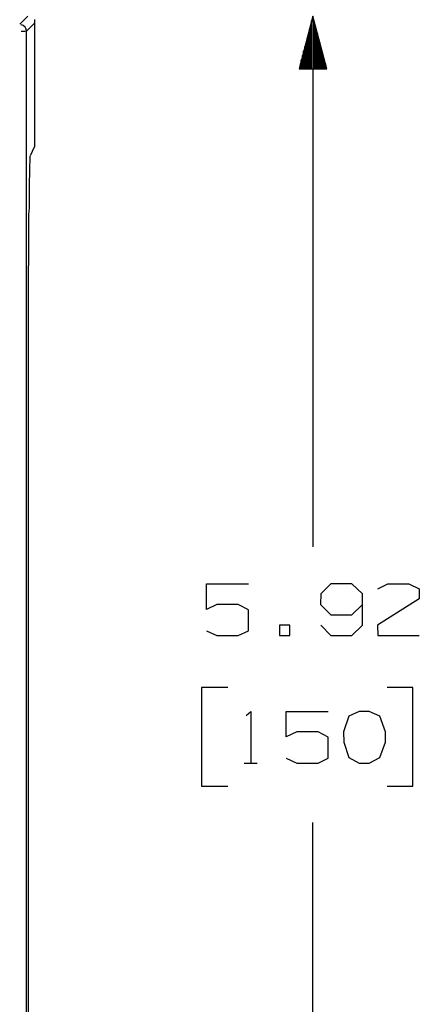
# Model space of a CAD drawing. Units: millimetres. Extents: x 0 to 279, y 0 to 216.
# Drawn here: x 62 to 80, y 129 to 172 of the extents above; entities that cross this region are included whole.
import ezdxf

# ---------------------------------------------------------------- set-up
doc = ezdxf.new("R2010")
doc.units = ezdxf.units.MM
doc.layers.add('P', color=7, linetype='Continuous')

msp = doc.modelspace()

# ---------------------------------------------------------------- linework, layer by layer
at = {"layer": 'P'}
msp.add_line((62.724, 171.626), (62.724, 166.053), dxfattribs=at)
for points in [[(62.071, 171.415), (62.424, 171.768)], [(74.895, 171.768), (74.295, 169.474)], [(74.895, 171.768), (74.895, 148.572)], [(75.512, 169.474), (74.895, 171.768)], [(62.23, 171.362), (62.142, 171.397)], [(62.318, 171.291), (62.23, 171.362)], [(62.724, 171.468), (62.371, 171.115)], [(62.724, 171.538)], [(62.724, 171.468)], [(74.807, 169.474), (74.807, 171.379)], [(74.842, 169.474), (74.842, 171.573)], [(74.948, 169.474), (74.948, 171.573)], [(75.001, 169.474), (75.001, 171.379)], [(62.371, 171.115), (62.301, 171.097), (62.142, 171.097)], [(62.142, 171.097)], [(62.353, 171.203), (62.318, 171.291)], [(62.371, 171.133), (62.353, 171.238)], [(62.371, 171.115), (62.353, 171.203)], [(62.371, 112.395), (62.371, 171.115)], [(74.701, 169.474), (74.701, 171.009)], [(74.754, 169.474), (74.754, 171.203)], [(75.053, 169.474), (75.053, 171.203)], [(75.106, 169.474), (75.106, 171.009)], [(74.595, 169.474), (74.595, 170.621)], [(74.648, 169.474), (74.648, 170.815)], [(75.159, 169.474), (75.159, 170.815)], [(75.212, 169.474), (75.212, 170.621)], [(74.436, 169.474), (74.436, 170.057)], [(74.489, 169.474), (74.489, 170.251)], [(74.542, 169.474), (74.542, 170.445)], [(75.248, 169.474), (75.248, 170.445)], [(75.3, 169.474), (75.3, 170.251)], [(75.353, 169.474), (75.353, 170.057)], [(74.348, 169.474), (74.348, 169.686)], [(74.383, 169.474), (74.383, 169.863)], [(75.406, 169.474), (75.406, 169.863)], [(75.459, 169.474), (75.459, 169.686)], [(74.295, 169.474), (75.512, 169.474)], [(74.895, 169.474)], [(62.548, 165.682), (62.724, 166.053)], [(62.512, 164.977), (62.512, 165.276), (62.53, 165.382), (62.53, 165.647)], [(62.53, 165.559)], [(62.495, 164.606), (62.512, 164.8), (62.512, 164.977)], [(62.495, 163.671), (62.495, 164.606)], [(62.477, 163.107), (62.495, 163.389), (62.495, 163.671)], [(62.477, 162.137), (62.477, 163.107)], [(62.477, 162.789)], [(62.477, 161.061), (62.477, 162.137)], [(62.477, 161.784)], [(62.477, 161.431)], [(62.459, 160.673), (62.477, 161.061)], [(62.459, 159.473), (62.459, 160.673)], [(62.459, 160.285)], [(62.459, 158.186), (62.459, 159.473)], [(62.459, 159.05)], [(62.459, 155.522), (62.459, 158.186)], [(62.459, 126.189), (62.459, 155.522)], [(62.459, 155.522)], [(70.697, 146.05), (70.238, 145.838), (70.238, 146.95), (72.073, 146.95)], [(76.606, 146.95), (75.688, 146.95), (75.248, 146.509), (75.23, 146.05)], [(77.064, 146.509), (76.606, 146.95)], [(77.735, 146.738), (78.176, 146.95)], [(78.176, 146.95), (79.093, 146.95)], [(79.093, 146.95), (79.551, 146.738), (79.551, 146.297)], [(77.064, 145.15), (77.064, 146.509)], [(71.632, 146.05), (70.697, 146.05)], [(72.073, 145.821), (71.632, 146.05)], [(75.23, 146.05), (75.688, 145.591), (76.606, 145.591), (77.064, 146.05)], [(79.551, 146.297), (77.717, 145.15), (77.735, 144.692), (79.551, 144.692)], [(72.073, 144.903), (72.073, 145.821)], [(73.431, 144.692), (73.889, 144.692), (73.889, 145.15), (73.431, 145.15)], [(73.431, 145.15), (73.431, 144.692)], [(75.248, 145.15), (75.688, 144.692), (76.606, 144.692)], [(76.606, 144.692), (77.064, 145.15)], [(70.238, 144.903), (70.697, 144.692)], [(70.697, 144.692), (71.632, 144.692)], [(71.632, 144.692), (72.073, 144.903)], [(71.173, 142.416), (70.026, 142.416)], [(70.026, 142.416), (70.026, 138.113)], [(79.269, 142.416), (78.14, 142.416)], [(79.269, 138.113), (79.269, 142.416)], [(71.984, 141.199), (72.178, 141.376)], [(72.178, 141.376), (72.178, 139.118)], [(74.189, 140.476), (73.731, 140.264), (73.731, 141.376)], [(73.731, 141.376), (75.565, 141.376)], [(76.923, 141.376), (76.465, 141.164)], [(77.364, 141.376), (76.923, 141.376)], [(77.823, 141.164), (77.364, 141.376)], [(76.465, 141.164), (76.235, 140.476), (76.253, 140.035), (76.465, 139.365)], [(77.823, 139.365), (78.07, 140.035), (78.07, 140.476), (77.823, 141.164)], [(73.731, 139.33), (74.189, 139.118), (75.124, 139.118), (75.565, 139.33), (75.565, 140.247), (75.124, 140.476)], [(75.124, 140.476), (74.189, 140.476)], [(71.896, 139.118), (72.461, 139.118)], [(76.465, 139.365), (76.923, 139.118), (77.364, 139.118)], [(77.364, 139.118), (77.823, 139.365)], [(70.026, 138.113), (71.173, 138.113)], [(78.14, 138.113), (79.269, 138.113)], [(74.895, 111.725), (74.895, 136.525)]]:
    msp.add_lwpolyline(points, dxfattribs=at)

doc.saveas('drawing.dxf')
